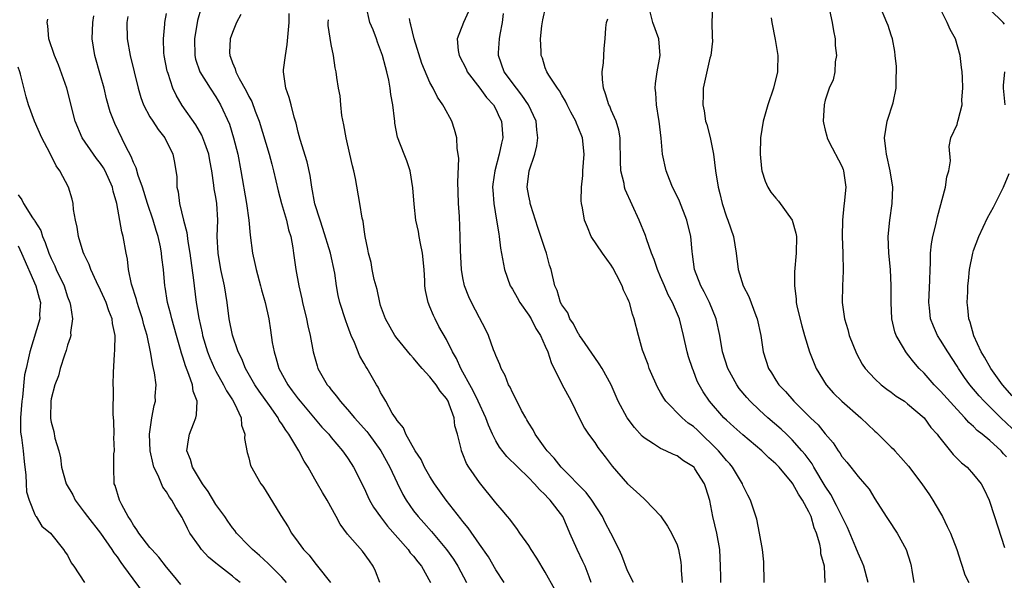
# Model space of a CAD drawing. Units: inches. Extents: x 2505000 to 2508000, y 1560000 to 1563000.
# Drawn here: x 2506539 to 2506659, y 1560253 to 1560321 of the extents above; entities that cross this region are included whole.
import ezdxf

# ---------------------------------------------------------------- set-up
doc = ezdxf.new("R2010")
doc.units = ezdxf.units.IN
doc.header["$MEASUREMENT"] = 0
doc.layers.add('LD25051560_2ft', color=125, linetype='Continuous')

msp = doc.modelspace()

# ---------------------------------------------------------------- linework, layer by layer
at = {"layer": 'LD25051560_2ft'}
for points, elevation in [([(2506582.89, 1560253), (2506582.38, 1560254.38), (2506582.09, 1560255), (2506581.65, 1560255.65), (2506580.82, 1560256.82), (2506579, 1560258.89), (2506578.08, 1560260.08), (2506577.6, 1560261), (2506576.5, 1560263), (2506575.93, 1560263.93), (2506575.34, 1560265), (2506575, 1560265.56), (2506574.19, 1560267), (2506573.73, 1560267.73), (2506573.08, 1560269), (2506571.86, 1560271), (2506571.49, 1560271.49), (2506571, 1560272.27), (2506570.69, 1560272.69), (2506570.55, 1560273), (2506569.52, 1560274.48), (2506568.25, 1560276.25), (2506567.74, 1560277), (2506566.58, 1560279), (2506566.14, 1560280.14), (2506565.7, 1560281), (2506565, 1560283.03), (2506564.62, 1560285), (2506564.36, 1560287), (2506564.03, 1560289), (2506563.61, 1560291), (2506563.26, 1560293), (2506563.16, 1560295), (2506563.22, 1560297), (2506563.12, 1560299), (2506563, 1560299.77), (2506562.81, 1560300.81), (2506562.77, 1560301.23), (2506562.49, 1560303), (2506562.25, 1560304.25), (2506562.13, 1560305), (2506561.65, 1560306.35), (2506561.43, 1560307), (2506561.31, 1560307.31), (2506560.56, 1560308.56), (2506558.92, 1560310.92), (2506558.17, 1560312.17), (2506557.79, 1560313), (2506557.2, 1560314.8), (2506557.12, 1560315), (2506557.1, 1560315.1), (2506556.74, 1560317), (2506556.7, 1560317.3), (2506556.62, 1560319), (2506556.79, 1560320.79), (2506556.8, 1560321), (2506557, 1560322.07)], 7218), ([(2506561.22, 1560322.78), (2506560.78, 1560321.22), (2506560.39, 1560319), (2506560.44, 1560317), (2506560.54, 1560316.54), (2506561.07, 1560315), (2506562.3, 1560313), (2506563, 1560311.97), (2506563.58, 1560311), (2506564.65, 1560308.65), (2506565.15, 1560307), (2506565.66, 1560305), (2506566.04, 1560303), (2506566.72, 1560299), (2506567, 1560297), (2506567.18, 1560295.18), (2506567.46, 1560293), (2506567.75, 1560291.75), (2506567.89, 1560291), (2506568.43, 1560289), (2506568.53, 1560288.53), (2506568.97, 1560287), (2506569.42, 1560285), (2506569.65, 1560283.65), (2506569.85, 1560282.15), (2506570.06, 1560281), (2506570.3, 1560280.3), (2506570.63, 1560279), (2506571.72, 1560277), (2506572.28, 1560276.28), (2506573, 1560275.29), (2506573.23, 1560275), (2506575.88, 1560271.88), (2506576.7, 1560271), (2506577, 1560270.61), (2506578.38, 1560269), (2506579, 1560268.13), (2506579.43, 1560267.44), (2506579.73, 1560267), (2506581, 1560264.47), (2506581.45, 1560263.45), (2506581.67, 1560263), (2506582.16, 1560262.16), (2506582.99, 1560260.99), (2506583.85, 1560259.85), (2506586.37, 1560257), (2506586.61, 1560256.61), (2506587, 1560256.19), (2506587.51, 1560255.51), (2506587.96, 1560255), (2506589.07, 1560253)], 7216), ([(2506598.02, 1560253), (2506597, 1560254.56), (2506596.11, 1560256.11), (2506595, 1560257.67), (2506593.64, 1560259.64), (2506593, 1560260.42), (2506592.75, 1560260.75), (2506590.96, 1560263), (2506590.14, 1560264.14), (2506589.54, 1560265), (2506589, 1560265.88), (2506588.35, 1560267), (2506587.92, 1560267.92), (2506587.2, 1560269), (2506586.08, 1560271), (2506585.8, 1560271.8), (2506585, 1560272.68), (2506584.89, 1560272.89), (2506584.8, 1560273), (2506584.42, 1560273.58), (2506583.63, 1560275), (2506583.41, 1560275.41), (2506583, 1560276.09), (2506582.71, 1560276.71), (2506582.5, 1560277), (2506581.36, 1560279), (2506581.21, 1560279.21), (2506581, 1560279.61), (2506580.5, 1560280.5), (2506579.84, 1560282.16), (2506579.44, 1560283), (2506579.31, 1560283.31), (2506579, 1560284.2), (2506578.78, 1560284.78), (2506578.07, 1560287), (2506577.85, 1560287.85), (2506577.66, 1560289), (2506577.44, 1560290.56), (2506576.9, 1560293), (2506576, 1560296), (2506575.65, 1560297), (2506575.03, 1560298.97), (2506574.64, 1560301), (2506574.43, 1560302.43), (2506574.09, 1560304.09), (2506573.23, 1560306.77), (2506573, 1560307.67), (2506572.76, 1560308.75), (2506572.52, 1560309.48), (2506572.14, 1560311), (2506571.9, 1560311.9), (2506571.51, 1560313), (2506571.22, 1560315), (2506571.23, 1560315.23), (2506571.44, 1560317), (2506571.67, 1560318.33), (2506571.88, 1560321), (2506571.92, 1560322.08)], 7212), ([(2506608.59, 1560253), (2506608.31, 1560253.69), (2506607.83, 1560255), (2506607.57, 1560255.57), (2506606.86, 1560257), (2506606, 1560259), (2506605.68, 1560259.68), (2506605.12, 1560261), (2506603.61, 1560263), (2506603.3, 1560263.3), (2506603, 1560263.63), (2506602.28, 1560264.28), (2506601.69, 1560265), (2506601, 1560265.7), (2506598.32, 1560268.32), (2506597.45, 1560269.45), (2506597, 1560270.19), (2506596.58, 1560271), (2506596.09, 1560272.09), (2506595.78, 1560273), (2506594.87, 1560275), (2506594.26, 1560276.26), (2506593.83, 1560277), (2506593, 1560278.54), (2506592.73, 1560279), (2506592.2, 1560280.2), (2506591.73, 1560281), (2506591, 1560282.5), (2506590.09, 1560284.1), (2506589.61, 1560285), (2506589.41, 1560285.41), (2506589, 1560286.46), (2506588.77, 1560287), (2506588.45, 1560288.45), (2506588.38, 1560289), (2506588.37, 1560289.63), (2506588.29, 1560291), (2506588.1, 1560293), (2506587.85, 1560294.15), (2506587.69, 1560295), (2506587.61, 1560295.61), (2506587.3, 1560297), (2506587.07, 1560298.93), (2506586.93, 1560300.93), (2506586.58, 1560303), (2506586.18, 1560304.18), (2506585.85, 1560305), (2506585.07, 1560307.07), (2506584.75, 1560308.75), (2506584.72, 1560309), (2506584.71, 1560309.29), (2506584.49, 1560311), (2506584.25, 1560312.25), (2506584.18, 1560313), (2506584, 1560314), (2506583.77, 1560315), (2506583.59, 1560315.59), (2506583.22, 1560317), (2506582.62, 1560318.62), (2506582.49, 1560319), (2506582.08, 1560320.08), (2506581.71, 1560321), (2506581.24, 1560323)], 7208), ([(2506593.67, 1560322.33), (2506593.05, 1560321), (2506592.31, 1560319), (2506592.42, 1560317.58), (2506592.56, 1560317), (2506593.38, 1560315.38), (2506593.53, 1560315), (2506595.05, 1560313), (2506595.87, 1560311.87), (2506596.71, 1560311), (2506597, 1560310.48), (2506597.46, 1560309.46), (2506597.7, 1560309), (2506597.86, 1560307), (2506597.67, 1560306.33), (2506597.42, 1560305), (2506596.87, 1560303), (2506596.64, 1560301.36), (2506596.61, 1560301), (2506596.62, 1560300.62), (2506596.75, 1560299), (2506597.09, 1560297), (2506597.34, 1560295.34), (2506597.42, 1560295), (2506597.58, 1560293.58), (2506598.03, 1560291), (2506598.75, 1560289), (2506598.84, 1560288.84), (2506599, 1560288.6), (2506599.6, 1560287.6), (2506599.93, 1560287), (2506601, 1560285.46), (2506601.29, 1560285), (2506601.86, 1560283.86), (2506602.41, 1560283), (2506603, 1560281.7), (2506603.3, 1560281), (2506603.72, 1560279.72), (2506605, 1560277.1), (2506606.13, 1560275), (2506607.1, 1560273), (2506607.75, 1560271.75), (2506608.26, 1560271), (2506609, 1560269.98), (2506609.4, 1560269.4), (2506610.28, 1560268.28), (2506611.14, 1560267.14), (2506613, 1560264.99), (2506614.05, 1560264.05), (2506615, 1560263.15), (2506615.19, 1560263), (2506617, 1560261.11), (2506617.84, 1560259.84), (2506618.31, 1560259), (2506619, 1560257.56), (2506619.19, 1560257), (2506619.48, 1560255.48), (2506619.51, 1560255), (2506619.5, 1560254.5), (2506619.62, 1560253)], 7204), ([(2506624.31, 1560253), (2506624.32, 1560253.68), (2506624.29, 1560255), (2506624.21, 1560257), (2506623.85, 1560259), (2506623.36, 1560261), (2506622.97, 1560262.97), (2506622.51, 1560264.51), (2506622.34, 1560265), (2506621.18, 1560266.82), (2506621.06, 1560267), (2506621, 1560267.06), (2506619.78, 1560267.78), (2506619, 1560268.38), (2506618.56, 1560268.56), (2506617.64, 1560269), (2506617, 1560269.28), (2506616.16, 1560269.84), (2506615, 1560270.56), (2506614.77, 1560270.77), (2506613.82, 1560271.82), (2506612.93, 1560273), (2506611.86, 1560275), (2506610.99, 1560277), (2506609.89, 1560279), (2506609.56, 1560279.56), (2506609, 1560280.32), (2506607.46, 1560282.54), (2506607.15, 1560283), (2506607.1, 1560283.1), (2506607, 1560283.22), (2506606.41, 1560284.41), (2506606, 1560285), (2506605.74, 1560285.74), (2506605, 1560286.73), (2506604.86, 1560287), (2506604.46, 1560288.46), (2506604.16, 1560289), (2506603.7, 1560291), (2506603.51, 1560291.51), (2506603.16, 1560293), (2506603, 1560293.45), (2506602.48, 1560295), (2506602.09, 1560296.09), (2506601.24, 1560298.76), (2506601.17, 1560299), (2506601.16, 1560299.16), (2506601, 1560299.9), (2506600.82, 1560301), (2506601.05, 1560303), (2506601.73, 1560305), (2506601.99, 1560306.01), (2506602.09, 1560307), (2506601.96, 1560307.96), (2506601.89, 1560309), (2506600.98, 1560311), (2506600.17, 1560312.17), (2506599.51, 1560313), (2506598.01, 1560315), (2506597.3, 1560317), (2506597.31, 1560317.31), (2506597.45, 1560319), (2506597.52, 1560319.52), (2506597.81, 1560321), (2506597.93, 1560322.07)], 7202), ([(2506629.58, 1560253), (2506629.59, 1560253.59), (2506629.53, 1560255), (2506629.53, 1560255.53), (2506629.39, 1560257), (2506629.03, 1560259), (2506628.68, 1560260.68), (2506627.94, 1560263), (2506627.61, 1560263.61), (2506627, 1560264.84), (2506626.94, 1560265), (2506625.73, 1560267), (2506625.4, 1560267.4), (2506625, 1560267.82), (2506624.48, 1560268.48), (2506624.03, 1560269), (2506623, 1560270.05), (2506622.5, 1560270.5), (2506621.49, 1560271.49), (2506621, 1560271.94), (2506620.36, 1560272.36), (2506619.62, 1560273), (2506617.63, 1560275), (2506617.38, 1560275.38), (2506617, 1560276.08), (2506616.65, 1560276.65), (2506616.09, 1560277.91), (2506615.63, 1560279), (2506615.48, 1560279.48), (2506614.81, 1560281.19), (2506614.3, 1560283), (2506613.8, 1560285), (2506613.58, 1560285.58), (2506613.21, 1560287), (2506613.14, 1560287.14), (2506613, 1560287.51), (2506612.5, 1560288.5), (2506612.33, 1560289), (2506611.64, 1560290.36), (2506611.19, 1560291.19), (2506611, 1560291.51), (2506609.93, 1560293), (2506608.58, 1560295), (2506608.13, 1560296.13), (2506607.76, 1560297), (2506607.51, 1560298.49), (2506607.39, 1560299), (2506607.34, 1560299.34), (2506607.38, 1560301), (2506607.57, 1560302.43), (2506607.57, 1560303), (2506607.74, 1560305), (2506607.5, 1560307), (2506607, 1560308.3), (2506606.78, 1560308.78), (2506606.71, 1560309), (2506606.11, 1560310.11), (2506605.65, 1560311), (2506605.45, 1560311.45), (2506605, 1560312.16), (2506604.71, 1560312.71), (2506604.47, 1560313), (2506603.42, 1560314.58), (2506603.18, 1560315), (2506603, 1560315.49), (2506602.66, 1560316.66), (2506602.52, 1560317), (2506602.52, 1560317.48), (2506602.44, 1560319), (2506602.59, 1560320.59), (2506602.69, 1560321.31), (2506603.08, 1560322.92)], 7200), ([(2506642.21, 1560253), (2506641.68, 1560255), (2506641.49, 1560255.49), (2506641, 1560256.58), (2506640.73, 1560257.27), (2506639.68, 1560259.68), (2506638.37, 1560262.37), (2506637.67, 1560263.67), (2506637, 1560264.69), (2506635.62, 1560267), (2506635.4, 1560267.4), (2506634.55, 1560268.55), (2506634.17, 1560269), (2506633, 1560270.31), (2506632.29, 1560271), (2506631.63, 1560271.63), (2506630.04, 1560273), (2506629, 1560273.93), (2506627.86, 1560275), (2506627.46, 1560275.46), (2506626.56, 1560276.56), (2506626.25, 1560277), (2506625.17, 1560279), (2506624.52, 1560281), (2506624.18, 1560283), (2506623.76, 1560285), (2506622.94, 1560287), (2506622.28, 1560288.28), (2506621.89, 1560289), (2506621.13, 1560291), (2506620.88, 1560292.88), (2506620.82, 1560293.18), (2506620.66, 1560295), (2506620.19, 1560297), (2506619.29, 1560299.29), (2506619, 1560299.91), (2506618.45, 1560301), (2506618.07, 1560301.93), (2506617.66, 1560303), (2506617.24, 1560305), (2506617.06, 1560306.94), (2506616.82, 1560309), (2506616.77, 1560309.23), (2506616.51, 1560311), (2506616.44, 1560312.44), (2506616.34, 1560313), (2506616.4, 1560313.6), (2506616.6, 1560315), (2506616.96, 1560317), (2506616.8, 1560319), (2506616.08, 1560321), (2506615.72, 1560322.28)], 7196), ([(2506623.3, 1560323), (2506623.24, 1560321), (2506623.25, 1560319.25), (2506623.29, 1560318.71), (2506623.1, 1560317), (2506623, 1560316.65), (2506622.18, 1560313), (2506622.19, 1560312.19), (2506622.12, 1560311), (2506622.28, 1560310.28), (2506622.47, 1560309), (2506622.6, 1560308.6), (2506623.01, 1560307.01), (2506623.42, 1560305), (2506623.68, 1560303), (2506624, 1560301), (2506624.21, 1560300.21), (2506624.49, 1560299), (2506625, 1560297.39), (2506625.15, 1560297), (2506625.84, 1560295), (2506626.16, 1560293), (2506626.42, 1560291), (2506627.05, 1560289), (2506627.73, 1560287.73), (2506628.58, 1560285.42), (2506628.75, 1560285), (2506629.16, 1560283), (2506629.47, 1560281), (2506630.12, 1560279), (2506630.47, 1560278.47), (2506631, 1560277.58), (2506631.37, 1560277), (2506632.19, 1560276.19), (2506633.18, 1560275), (2506635.19, 1560273), (2506636.13, 1560272.13), (2506637, 1560271.06), (2506637.96, 1560269.96), (2506638.57, 1560269), (2506638.76, 1560268.76), (2506639, 1560268.32), (2506639.62, 1560267.62), (2506640.12, 1560267), (2506641, 1560265.86), (2506641.78, 1560265), (2506642.34, 1560264.34), (2506643, 1560263.17), (2506644.39, 1560261), (2506644.64, 1560260.64), (2506645.72, 1560259), (2506646.83, 1560257), (2506647.35, 1560255.35), (2506647.44, 1560255), (2506647.5, 1560254.5), (2506647.74, 1560253)], 7194), ([(2506637.51, 1560322.49), (2506637.85, 1560321), (2506637.98, 1560319.98), (2506638.2, 1560319), (2506638.2, 1560318.2), (2506638.37, 1560317), (2506638.22, 1560316.22), (2506638.18, 1560315), (2506637.96, 1560314.04), (2506637.49, 1560313), (2506637, 1560311.57), (2506636.85, 1560311), (2506636.76, 1560309), (2506636.79, 1560308.79), (2506637, 1560307.92), (2506637.2, 1560307.2), (2506637.23, 1560307), (2506637.45, 1560306.55), (2506639, 1560303.56), (2506639.16, 1560303.16), (2506639.2, 1560303), (2506639.48, 1560301), (2506639.31, 1560299), (2506639.27, 1560298.73), (2506639.08, 1560297), (2506639.04, 1560295), (2506639.13, 1560293), (2506639.18, 1560290.82), (2506639.11, 1560289), (2506639.07, 1560287), (2506639.32, 1560285), (2506639.72, 1560283.72), (2506639.91, 1560283), (2506640.81, 1560280.81), (2506641.49, 1560279.49), (2506641.84, 1560279), (2506643, 1560277.72), (2506643.79, 1560277), (2506644.48, 1560276.48), (2506645, 1560276.13), (2506645.62, 1560275.62), (2506646.61, 1560275), (2506647, 1560274.71), (2506649.02, 1560273), (2506649.83, 1560271.83), (2506650.59, 1560271), (2506650.76, 1560270.76), (2506652.54, 1560268.54), (2506653.53, 1560267.53), (2506654.24, 1560267), (2506655, 1560266.13), (2506655.93, 1560265), (2506656.29, 1560264.29), (2506656.92, 1560263), (2506657.57, 1560261), (2506658.75, 1560257.25)], 7190), ([(2506659, 1560268.26), (2506658.64, 1560268.64), (2506658.34, 1560269), (2506657, 1560270.24), (2506656.06, 1560271), (2506655.46, 1560271.46), (2506655, 1560271.93), (2506654.42, 1560272.42), (2506653.94, 1560273), (2506653, 1560273.99), (2506651, 1560276.24), (2506650.24, 1560277), (2506649, 1560278.43), (2506648.42, 1560279), (2506647.77, 1560279.77), (2506647, 1560280.74), (2506646.78, 1560281), (2506646.51, 1560281.49), (2506645.6, 1560283), (2506645.45, 1560283.45), (2506645.1, 1560285), (2506645.02, 1560287), (2506645.02, 1560289), (2506644.91, 1560291), (2506644.71, 1560293), (2506644.63, 1560295), (2506644.83, 1560297), (2506645.14, 1560299), (2506645.22, 1560301), (2506644.9, 1560303), (2506644.42, 1560305), (2506644.36, 1560305.64), (2506644.2, 1560307), (2506644.52, 1560309), (2506644.62, 1560309.38), (2506645.18, 1560311), (2506645.24, 1560311.24), (2506645.62, 1560313), (2506645.59, 1560314.41), (2506645.65, 1560315), (2506645.66, 1560315.66), (2506645.5, 1560317), (2506645.46, 1560317.46), (2506645.17, 1560319), (2506645, 1560319.44), (2506644.62, 1560320.62), (2506644.48, 1560321), (2506643.64, 1560323)], 7188), ([(2506659.69, 1560271.69), (2506658.3, 1560273), (2506656.31, 1560275), (2506655.68, 1560275.68), (2506654.57, 1560277), (2506653.91, 1560277.91), (2506653.16, 1560279), (2506653, 1560279.27), (2506651.87, 1560281), (2506651, 1560282.44), (2506650.63, 1560283), (2506650.13, 1560284.13), (2506649.79, 1560285), (2506649.67, 1560286.33), (2506649.59, 1560287), (2506649.7, 1560289.7), (2506649.73, 1560291), (2506649.78, 1560291.78), (2506649.79, 1560293), (2506649.89, 1560294.11), (2506650.06, 1560295), (2506650.42, 1560296.42), (2506650.62, 1560297.38), (2506651.6, 1560301), (2506651.75, 1560302.25), (2506652.01, 1560303), (2506652.2, 1560304.2), (2506652.05, 1560305.95), (2506652.26, 1560307), (2506653, 1560308.61), (2506653.11, 1560309), (2506653.12, 1560309.12), (2506653.61, 1560311), (2506653.59, 1560311.59), (2506653.72, 1560313), (2506653.67, 1560314.33), (2506653.61, 1560315), (2506653.53, 1560315.53), (2506653.39, 1560317), (2506652.81, 1560319), (2506652.15, 1560320.15), (2506651.79, 1560321), (2506651, 1560322.59)], 7186), ([(2506658.78, 1560320.78), (2506658.62, 1560321), (2506657, 1560322.55)], 7184), ([(2506565.96, 1560253), (2506565.41, 1560253.41), (2506565, 1560253.77), (2506563.19, 1560255.19), (2506563, 1560255.36), (2506562.09, 1560256.09), (2506561.27, 1560257), (2506561, 1560257.36), (2506559.85, 1560259), (2506559.55, 1560259.55), (2506559, 1560260.75), (2506558.91, 1560260.91), (2506558.12, 1560262.12), (2506557.66, 1560263), (2506557.36, 1560263.36), (2506557, 1560264.01), (2506556.57, 1560264.57), (2506556, 1560266), (2506555.48, 1560267), (2506555.37, 1560267.37), (2506555.03, 1560269), (2506554.96, 1560271), (2506555.24, 1560273), (2506555.52, 1560274.48), (2506555.65, 1560275), (2506555.64, 1560275.64), (2506555.73, 1560277), (2506555.55, 1560278.45), (2506555.44, 1560279), (2506555.34, 1560279.34), (2506555.05, 1560281), (2506554.65, 1560283), (2506554.27, 1560284.27), (2506554.11, 1560285), (2506553.66, 1560286.34), (2506553.45, 1560287), (2506553.37, 1560287.37), (2506552.76, 1560289.24), (2506552.39, 1560291), (2506552.25, 1560292.25), (2506552.09, 1560293), (2506551.74, 1560295), (2506551.58, 1560295.58), (2506550.97, 1560299), (2506550.52, 1560300.52), (2506550.44, 1560301), (2506549.54, 1560303), (2506549.35, 1560303.35), (2506549, 1560303.86), (2506548.49, 1560304.49), (2506548.12, 1560305), (2506546.77, 1560307), (2506545.92, 1560309), (2506544.89, 1560313), (2506543.87, 1560315.87), (2506543.39, 1560317), (2506542.7, 1560319), (2506542.58, 1560320.58), (2506542.53, 1560321), (2506542.6, 1560321.4)], 7224), ([(2506571.58, 1560253), (2506571, 1560253.67), (2506569.34, 1560255.33), (2506568.29, 1560256.29), (2506567.43, 1560257), (2506567, 1560257.47), (2506565.52, 1560259), (2506565.3, 1560259.3), (2506565, 1560259.66), (2506564.44, 1560260.44), (2506564.07, 1560261), (2506563, 1560262.48), (2506562.05, 1560264.05), (2506561.39, 1560265), (2506560.15, 1560267), (2506559.92, 1560267.92), (2506559.49, 1560269), (2506559.66, 1560270.34), (2506559.79, 1560271), (2506560.27, 1560272.27), (2506560.56, 1560273), (2506560.64, 1560273.36), (2506560.72, 1560275), (2506560.25, 1560276.25), (2506560.15, 1560277), (2506559.73, 1560278.27), (2506559.3, 1560279.3), (2506559, 1560280.35), (2506558.83, 1560280.83), (2506558.72, 1560281.28), (2506558.22, 1560283), (2506557.65, 1560285), (2506557.54, 1560285.54), (2506557.14, 1560287), (2506556.84, 1560288.84), (2506556.8, 1560289), (2506556.62, 1560291), (2506556.44, 1560292.44), (2506556.4, 1560293), (2506556.26, 1560293.74), (2506555.98, 1560295), (2506555.74, 1560295.74), (2506555.38, 1560297), (2506554.71, 1560299), (2506554.1, 1560301), (2506553.58, 1560302.42), (2506553.33, 1560303.33), (2506553, 1560304), (2506552.73, 1560304.73), (2506552.08, 1560305.92), (2506550.71, 1560308.71), (2506550.15, 1560310.15), (2506549.73, 1560311.73), (2506549.43, 1560313), (2506549, 1560314.57), (2506548.3, 1560317), (2506547.99, 1560319), (2506548.04, 1560321), (2506548.19, 1560321.81)], 7222), ([(2506552.29, 1560321.71), (2506552.18, 1560321), (2506552.22, 1560319), (2506552.58, 1560317), (2506553.56, 1560313), (2506553.89, 1560311.89), (2506554.23, 1560311), (2506555, 1560309.55), (2506555.33, 1560309), (2506555.99, 1560307.99), (2506556.79, 1560307), (2506557.79, 1560305), (2506557.99, 1560303.99), (2506558.24, 1560302.24), (2506558.27, 1560301), (2506558.42, 1560300.42), (2506558.6, 1560299), (2506559.08, 1560297), (2506559.49, 1560295.49), (2506559.58, 1560294.42), (2506559.84, 1560293), (2506560.28, 1560289.72), (2506560.35, 1560289), (2506560.62, 1560287), (2506560.92, 1560285.08), (2506561.33, 1560283.33), (2506561.39, 1560283), (2506562, 1560281), (2506562.28, 1560280.28), (2506562.83, 1560279), (2506563, 1560278.67), (2506563.94, 1560277), (2506564.27, 1560276.27), (2506565, 1560275.2), (2506565.28, 1560274.72), (2506566.06, 1560273), (2506566.1, 1560272.1), (2506566.53, 1560271), (2506566.48, 1560270.48), (2506566.8, 1560268.8), (2506567, 1560268.13), (2506567.21, 1560267.21), (2506568.46, 1560265), (2506568.71, 1560264.71), (2506569, 1560264.25), (2506570.87, 1560261.13), (2506571.76, 1560259.76), (2506572.17, 1560259), (2506573, 1560257.92), (2506573.65, 1560257), (2506574.31, 1560256.31), (2506575, 1560255.41), (2506575.36, 1560255), (2506576.9, 1560253)], 7220), ([(2506566.03, 1560321.97), (2506565.51, 1560321), (2506565, 1560319.77), (2506564.75, 1560319), (2506564.66, 1560317.34), (2506564.68, 1560317), (2506564.78, 1560316.78), (2506565, 1560316.11), (2506565.36, 1560315.36), (2506565.41, 1560315), (2506565.81, 1560314.19), (2506566.68, 1560312.68), (2506567, 1560312.01), (2506567.38, 1560311.38), (2506567.79, 1560310.21), (2506568.25, 1560309), (2506569.48, 1560305), (2506569.78, 1560303.78), (2506570.01, 1560303), (2506570.56, 1560300.56), (2506570.98, 1560299), (2506571.57, 1560297), (2506571.82, 1560295.82), (2506572.09, 1560295), (2506572.35, 1560293.65), (2506572.43, 1560293), (2506572.71, 1560291), (2506573.08, 1560289), (2506573.45, 1560287.45), (2506573.52, 1560287), (2506574.01, 1560285), (2506574.15, 1560284.15), (2506574.46, 1560283), (2506574.83, 1560281), (2506575.3, 1560279.3), (2506575.4, 1560279), (2506576.51, 1560277), (2506576.74, 1560276.74), (2506577, 1560276.38), (2506577.64, 1560275.64), (2506578.08, 1560275), (2506579, 1560274), (2506579.84, 1560273), (2506581.34, 1560271.34), (2506581.57, 1560271), (2506583.02, 1560269), (2506584.14, 1560267), (2506585, 1560265.1), (2506585.69, 1560263.69), (2506586.1, 1560263), (2506587, 1560261.71), (2506587.55, 1560261), (2506588.25, 1560260.25), (2506589.18, 1560259.18), (2506591, 1560257.02), (2506591.85, 1560255.85), (2506592.38, 1560255), (2506593.43, 1560253)], 7214), ([(2506604.15, 1560252.15), (2506603, 1560254.25), (2506601.96, 1560255.96), (2506601.29, 1560257), (2506601, 1560257.48), (2506599.93, 1560259), (2506599.56, 1560259.56), (2506599, 1560260.24), (2506598.68, 1560260.68), (2506598.4, 1560261), (2506597.78, 1560261.78), (2506597, 1560262.67), (2506595, 1560265.13), (2506593.72, 1560267), (2506593.44, 1560267.44), (2506593, 1560268.57), (2506592.81, 1560269), (2506592.77, 1560269.23), (2506592.33, 1560271), (2506592.03, 1560272.03), (2506591.93, 1560273), (2506591.34, 1560274.66), (2506591.19, 1560275), (2506591, 1560275.33), (2506590.22, 1560276.22), (2506589.75, 1560277), (2506589.41, 1560277.41), (2506589, 1560277.98), (2506588.04, 1560279), (2506587.56, 1560279.56), (2506587, 1560280.25), (2506586.64, 1560280.64), (2506585, 1560282.64), (2506584.73, 1560283), (2506583.59, 1560285), (2506583, 1560286.63), (2506582.89, 1560287), (2506582.57, 1560288.57), (2506582.22, 1560289.78), (2506581.99, 1560291), (2506581.86, 1560291.86), (2506581.53, 1560293), (2506581.47, 1560293.47), (2506581.14, 1560295), (2506581, 1560295.86), (2506580.87, 1560296.87), (2506580.78, 1560297.22), (2506580.49, 1560299), (2506579.95, 1560302.05), (2506579.74, 1560303), (2506579.58, 1560303.58), (2506579.28, 1560305), (2506578.83, 1560307), (2506578.55, 1560308.55), (2506578.31, 1560309.69), (2506578.16, 1560311), (2506578.1, 1560312.1), (2506577.89, 1560313), (2506577.69, 1560314.31), (2506577.61, 1560315), (2506577.49, 1560315.49), (2506577.28, 1560317), (2506577, 1560318.3), (2506576.62, 1560320.62), (2506576.63, 1560321), (2506576.67, 1560321.33)], 7210), ([(2506613.71, 1560253), (2506613, 1560254.42), (2506612.29, 1560256.29), (2506611.97, 1560257), (2506610.95, 1560259), (2506610.28, 1560260.28), (2506609.93, 1560261), (2506608.64, 1560263), (2506607.95, 1560263.95), (2506604.92, 1560267), (2506604.09, 1560268.09), (2506603.21, 1560269), (2506603, 1560269.31), (2506601.79, 1560271), (2506601.53, 1560271.53), (2506601, 1560272.35), (2506600.77, 1560272.77), (2506600.62, 1560273), (2506600.13, 1560273.87), (2506599.37, 1560275.37), (2506599, 1560276.05), (2506598.73, 1560276.73), (2506598.55, 1560277), (2506598.12, 1560278.12), (2506597.63, 1560279), (2506597.47, 1560279.47), (2506597, 1560280.55), (2506596.89, 1560280.89), (2506596.73, 1560281.27), (2506596.1, 1560283), (2506595.75, 1560283.75), (2506595, 1560285.13), (2506594.03, 1560287), (2506593.7, 1560287.7), (2506593.2, 1560289), (2506593, 1560290), (2506592.84, 1560291), (2506592.71, 1560293.29), (2506592.68, 1560295), (2506592.57, 1560297.43), (2506592.46, 1560299), (2506592.42, 1560300.42), (2506592.4, 1560301.6), (2506592.49, 1560304.49), (2506592.44, 1560305), (2506592.32, 1560305.68), (2506592.24, 1560307), (2506591.99, 1560307.99), (2506591.65, 1560309), (2506590.72, 1560310.72), (2506590.58, 1560311), (2506589.92, 1560311.92), (2506589.38, 1560313), (2506589, 1560313.69), (2506588.02, 1560316.02), (2506587.07, 1560319), (2506586.69, 1560320.69), (2506586.58, 1560321), (2506586.53, 1560321.47)], 7206), ([(2506636.99, 1560253.01), (2506636.89, 1560255), (2506636.47, 1560256.47), (2506636.46, 1560257), (2506636.36, 1560257.64), (2506635.94, 1560259), (2506635.64, 1560259.64), (2506635.27, 1560261), (2506635, 1560261.58), (2506634.24, 1560263), (2506633.73, 1560263.73), (2506633.08, 1560265), (2506633, 1560265.11), (2506631.4, 1560267), (2506631, 1560267.43), (2506630.15, 1560268.15), (2506629.3, 1560269), (2506627, 1560270.92), (2506625.89, 1560271.89), (2506625, 1560272.7), (2506624.7, 1560273), (2506622.95, 1560275), (2506622.17, 1560276.17), (2506621.68, 1560277), (2506621.45, 1560277.45), (2506621, 1560278.69), (2506620.87, 1560279), (2506620.4, 1560280.4), (2506620.25, 1560281), (2506619.8, 1560283), (2506619.28, 1560285), (2506618.43, 1560287), (2506617.93, 1560287.93), (2506617.46, 1560289), (2506617, 1560290.12), (2506616.62, 1560291), (2506616.22, 1560292.22), (2506615.9, 1560293), (2506615.28, 1560294.72), (2506615.15, 1560295.15), (2506614.39, 1560297), (2506612.71, 1560300.71), (2506612.63, 1560301), (2506612.56, 1560301.44), (2506612.19, 1560303), (2506612.14, 1560304.14), (2506612.14, 1560305), (2506612.09, 1560305.91), (2506612.08, 1560307), (2506611.93, 1560307.93), (2506611.59, 1560309), (2506611, 1560310.36), (2506610.82, 1560310.82), (2506610.72, 1560311), (2506610.33, 1560312.33), (2506610.08, 1560313), (2506609.95, 1560314.05), (2506609.92, 1560315), (2506610.08, 1560316.08), (2506610.15, 1560317.85), (2506610.29, 1560319), (2506610.36, 1560320.36), (2506610.43, 1560321), (2506610.58, 1560321.42)], 7198), ([(2506630.44, 1560321.56), (2506630.5, 1560321), (2506630.93, 1560318.93), (2506631.22, 1560317), (2506631.2, 1560315.2), (2506631.18, 1560315), (2506630.71, 1560313), (2506630.03, 1560311), (2506629.47, 1560309), (2506629.15, 1560307), (2506629.08, 1560305), (2506629.25, 1560303.25), (2506629.29, 1560303), (2506629.71, 1560301.71), (2506630.03, 1560301), (2506630.4, 1560300.4), (2506631, 1560299.65), (2506631.31, 1560299.31), (2506632.99, 1560297), (2506633.43, 1560295.43), (2506633.49, 1560295), (2506633.48, 1560293), (2506633.28, 1560290.72), (2506633.25, 1560289), (2506633.45, 1560287.45), (2506633.48, 1560287), (2506633.6, 1560286.4), (2506634.15, 1560284.15), (2506634.47, 1560283), (2506635.09, 1560281), (2506635.89, 1560279), (2506637.09, 1560277), (2506638, 1560276), (2506639, 1560275.01), (2506641.32, 1560273), (2506642.17, 1560272.17), (2506643, 1560271.38), (2506643.21, 1560271.21), (2506645, 1560269.44), (2506645.23, 1560269.23), (2506645.43, 1560269), (2506646.19, 1560268.19), (2506647.11, 1560267.11), (2506648.74, 1560265), (2506649.66, 1560263.66), (2506650.07, 1560263), (2506651, 1560261.41), (2506651.23, 1560261), (2506651.82, 1560259.82), (2506652.2, 1560259), (2506652.99, 1560257), (2506653.46, 1560255.46), (2506653.64, 1560255), (2506653.94, 1560253.94), (2506654.44, 1560253)], 7192), ([(2506558.75, 1560252.75), (2506557.85, 1560253.85), (2506557, 1560254.88), (2506556.08, 1560256.08), (2506555.21, 1560257), (2506555, 1560257.25), (2506553.65, 1560259), (2506553.41, 1560259.41), (2506553, 1560259.97), (2506552.63, 1560260.63), (2506552.35, 1560261), (2506551.57, 1560262.43), (2506551.29, 1560263), (2506550.76, 1560264.76), (2506550.66, 1560265), (2506550.59, 1560267), (2506550.62, 1560268.62), (2506550.67, 1560269), (2506550.62, 1560270.62), (2506550.63, 1560271), (2506550.6, 1560272.6), (2506550.54, 1560273.46), (2506550.56, 1560276.56), (2506550.54, 1560277), (2506550.55, 1560278.55), (2506550.67, 1560280.67), (2506550.75, 1560281.25), (2506550.76, 1560283), (2506550.46, 1560284.46), (2506550.4, 1560285), (2506549.99, 1560285.99), (2506549.66, 1560287), (2506549.46, 1560287.46), (2506549, 1560288.49), (2506548.51, 1560289.49), (2506547.81, 1560291), (2506547.61, 1560291.61), (2506547, 1560292.83), (2506546.88, 1560293.12), (2506546.32, 1560295), (2506546.16, 1560296.16), (2506545.96, 1560297), (2506545.72, 1560298.28), (2506545.67, 1560299), (2506545.54, 1560299.54), (2506545.1, 1560301), (2506544.05, 1560303), (2506543.6, 1560303.6), (2506542.84, 1560305.16), (2506541.87, 1560307), (2506540.97, 1560309), (2506540.24, 1560311), (2506539.96, 1560311.96), (2506539.29, 1560314.71), (2506539.21, 1560315), (2506539, 1560315.57)], 7226), ([(2506658.84, 1560311), (2506658.64, 1560313), (2506658.64, 1560313.36), (2506658.79, 1560315)], 7184), ([(2506659.68, 1560275.68), (2506658.54, 1560277), (2506657.1, 1560279), (2506656.35, 1560280.35), (2506655.95, 1560281), (2506655.05, 1560282.95), (2506654.59, 1560284.59), (2506654.42, 1560285), (2506654.33, 1560286.33), (2506654.23, 1560287), (2506654.31, 1560288.31), (2506654.33, 1560289), (2506654.38, 1560289.62), (2506654.53, 1560291), (2506654.9, 1560293), (2506655, 1560293.31), (2506655.63, 1560295), (2506656.71, 1560297.29), (2506657.41, 1560298.59), (2506658.63, 1560301), (2506659.35, 1560302.65)], 7184), ([(2506539, 1560300.07), (2506539.45, 1560299.45), (2506539.64, 1560299), (2506540.73, 1560297.27), (2506540.96, 1560296.96), (2506541, 1560296.87), (2506541.73, 1560295.73), (2506541.95, 1560295), (2506542.29, 1560294.29), (2506542.72, 1560293), (2506543, 1560292.35), (2506543.44, 1560291.44), (2506543.62, 1560291), (2506544.56, 1560289), (2506545, 1560287.67), (2506545.27, 1560287), (2506545.35, 1560286.65), (2506545.58, 1560285), (2506545.36, 1560283.36), (2506545.37, 1560283), (2506545.31, 1560282.69), (2506545, 1560281.82), (2506544.83, 1560281.17), (2506544.62, 1560280.62), (2506544.1, 1560279), (2506543.9, 1560278.1), (2506543.46, 1560277), (2506543, 1560275.29), (2506542.95, 1560275), (2506542.91, 1560273), (2506542.92, 1560272.92), (2506543, 1560272.45), (2506543.33, 1560271.33), (2506543.46, 1560270.54), (2506543.92, 1560269), (2506544.14, 1560268.14), (2506544.26, 1560267), (2506544.84, 1560265), (2506545.63, 1560263.63), (2506545.91, 1560263), (2506547, 1560261.56), (2506547.41, 1560261), (2506548.97, 1560259), (2506550.38, 1560257), (2506550.6, 1560256.6), (2506551, 1560256.1), (2506551.45, 1560255.45), (2506551.8, 1560255), (2506554.75, 1560251)], 7228), ([(2506539, 1560293.86), (2506539.41, 1560293), (2506541.15, 1560289), (2506541.53, 1560287.53), (2506541.69, 1560287), (2506541.6, 1560285.6), (2506541.61, 1560285), (2506540.42, 1560281), (2506540.26, 1560280.26), (2506539.95, 1560279), (2506539.78, 1560278.22), (2506539.5, 1560275.5), (2506539.43, 1560275), (2506539.26, 1560273), (2506539.28, 1560271.28), (2506539.31, 1560271), (2506539.39, 1560270.61), (2506539.6, 1560269), (2506539.71, 1560267.71), (2506539.82, 1560267), (2506539.93, 1560266.07), (2506539.96, 1560265), (2506540.01, 1560264.01), (2506540.31, 1560263), (2506541, 1560261.24), (2506541.08, 1560261.08), (2506541.16, 1560261), (2506541.85, 1560259.85), (2506542.91, 1560259), (2506544.51, 1560257), (2506544.7, 1560256.7), (2506545, 1560256.32), (2506545.41, 1560255.41), (2506545.74, 1560255), (2506547.03, 1560253)], 7230)]:
    msp.add_lwpolyline(points, dxfattribs=dict(at, elevation=elevation))

doc.saveas('drawing.dxf')
